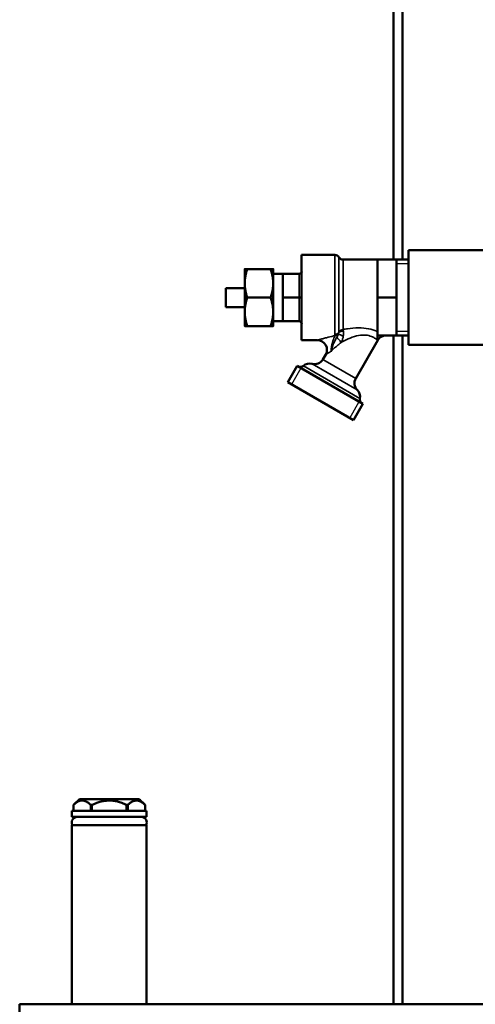
# Model space of a CAD drawing. Units: inches. Extents: x 5 to 475, y 47 to 292.
# Drawn here: x 197 to 203, y 58 to 71 of the extents above; entities that cross this region are included whole.
import ezdxf

# ---------------------------------------------------------------- set-up
doc = ezdxf.new("R2010")
doc.units = ezdxf.units.IN
doc.header["$LTSCALE"] = 25
doc.header["$MEASUREMENT"] = 0
doc.linetypes.add('DASHED', pattern=[0.2067, 0.1654, -0.0413])
for name, color, linetype, lineweight in [('Hidden Narrow (ANSI)', 7, 'DASHED', 25), ('Visible (ANSI)', 7, 'Continuous', 50), ('Visible Narrow (ANSI)', 7, 'Continuous', 35)]:
    doc.layers.add(name, color=color, linetype=linetype, lineweight=lineweight)

msp = doc.modelspace()

# ---------------------------------------------------------------- linework, layer by layer
at = {"layer": 'Hidden Narrow (ANSI)'}
for p, q in [((201.92, 68.177), (201.761, 68.177)), ((201.761, 67.291), (201.92, 67.291)), ((200.502, 66.806), (200.377, 66.589)), ((201.144, 66.146), (201.269, 66.363))]:
    msp.add_line(p, q, dxfattribs=at)
at = {"layer": 'Visible (ANSI)'}
for p, q in [((201.723, 68.234), (201.723, 103.698)), ((201.841, 68.234), (201.841, 103.698)), ((200.511, 68.296), (200.511, 67.171)), ((200.511, 68.296), (200.948, 68.296)), ((201.92, 67.11), (201.92, 68.357)), ((203.21, 68.357), (201.92, 68.357)), ((199.761, 68.109), (199.761, 67.921)), ((199.794, 68.109), (200.102, 68.109)), ((200.136, 67.921), (200.136, 68.109)), ((201.057, 68.234), (201.511, 68.234)), ((201.511, 67.984), (201.511, 68.234)), ((201.511, 68.234), (201.761, 68.234)), ((201.761, 67.984), (201.761, 68.234)), ((201.761, 68.234), (201.92, 68.234)), ((200.136, 68.046), (200.261, 68.046)), ((200.261, 68.046), (200.48, 68.046)), ((200.261, 67.89), (200.261, 68.046)), ((201.511, 67.734), (201.511, 67.984)), ((201.761, 67.734), (201.761, 67.984)), ((199.511, 67.859), (199.511, 67.609)), ((199.511, 67.859), (199.761, 67.859)), ((199.761, 67.921), (199.761, 67.546)), ((200.136, 67.546), (200.136, 67.921)), ((200.261, 67.734), (200.261, 67.89)), ((199.794, 67.734), (200.102, 67.734)), ((200.261, 67.578), (200.261, 67.734)), ((200.261, 67.734), (200.48, 67.734)), ((200.511, 67.734), (200.48, 67.734)), ((201.511, 67.484), (201.511, 67.734)), ((201.511, 67.734), (201.761, 67.734)), ((201.761, 67.484), (201.761, 67.734)), ((199.511, 67.609), (199.761, 67.609)), ((199.761, 67.546), (199.761, 67.359)), ((200.136, 67.359), (200.136, 67.546)), ((200.261, 67.421), (200.261, 67.578)), ((201.511, 67.234), (201.511, 67.484)), ((201.761, 67.234), (201.761, 67.484)), ((199.794, 67.359), (200.102, 67.359)), ((200.136, 67.421), (200.261, 67.421)), ((200.261, 67.421), (200.48, 67.421)), ((201.511, 67.234), (201.511, 67.171)), ((201.511, 67.234), (201.761, 67.234)), ((201.723, 58.423), (201.723, 67.234)), ((201.761, 67.234), (201.92, 67.234)), ((201.841, 58.423), (201.841, 67.234)), ((200.511, 67.171), (200.72, 67.171)), ((201.223, 66.669), (201.513, 67.171)), ((203.21, 67.11), (201.92, 67.11)), ((200.79, 66.919), (200.828, 66.984)), ((200.328, 66.618), (200.453, 66.834)), ((201.319, 66.334), (200.453, 66.834)), ((201.194, 66.118), (200.328, 66.618)), ((201.194, 66.118), (201.319, 66.334)), ((197.582, 61.127), (197.503, 61.049)), ((198.369, 61.127), (197.582, 61.127)), ((198.369, 61.127), (198.386, 61.111)), ((198.467, 60.97), (197.483, 60.97)), ((197.483, 60.97), (197.483, 60.891)), ((197.503, 60.97), (197.503, 61.049)), ((197.732, 60.97), (197.732, 61.049)), ((197.747, 60.97), (197.747, 61.049)), ((198.204, 60.97), (198.204, 61.049)), ((198.219, 60.97), (198.219, 61.049)), ((198.411, 61.086), (198.448, 61.049)), ((198.448, 60.97), (198.448, 61.049)), ((198.467, 60.97), (198.467, 60.891)), ((198.467, 60.891), (197.483, 60.891)), ((198.467, 60.785), (197.483, 60.785)), ((197.483, 60.785), (197.483, 58.423)), ((198.467, 60.785), (198.467, 58.423)), ((196.794, 58.423), (249.96, 58.423)), ((196.794, 58.423), (196.794, 58.226))]:
    msp.add_line(p, q, dxfattribs=at)
for centre, radius, start, end in [((200.948, 68.234), 0.0625, 30, 90), ((201.057, 68.296), 0.0625, 210, 270), ((200.48, 68.078), 0.0312, 270, 0), ((200.48, 67.39), 0.0312, 0, 90), ((201.622, 67.109), 0.125, 90, 150), ((200.72, 67.046), 0.125, 330, 90), ((200.493, 66.883), 0.0625, 240, 310.5288), ((200.615, 66.741), 0.125, 74.4775, 130.5288), ((200.682, 66.981), 0.125, 254.4775, 330), ((201.332, 66.606), 0.125, 150, 225.5225), ((201.156, 66.428), 0.125, 349.4712, 45.5225), ((201.341, 66.394), 0.0625, 169.4712, 240), ((197.551, 60.821), 0.0699, 90, 211.4079), ((198.4, 60.821), 0.0699, 328.5921, 90)]:
    msp.add_arc(centre, radius, start, end, dxfattribs=at)
for points, weights in [([(199.761, 68.109), (199.761, 68.109), (199.794, 68.109)], [1, 1.05550714565, 1.03410688833]), ([(199.794, 68.109), (199.761, 68.008), (199.761, 67.921)], [1.03410688833, 1.05550714565, 1]), ([(200.102, 68.109), (200.136, 68.109), (200.136, 68.109)], [1.03410688833, 1.05550714565, 1]), ([(200.136, 67.921), (200.136, 68.008), (200.102, 68.109)], [1, 1.05550714565, 1.03410688833]), ([(199.761, 67.921), (199.761, 67.834), (199.794, 67.734)], [1, 1.05550714565, 1.03410688833]), ([(200.102, 67.734), (200.136, 67.834), (200.136, 67.921)], [1.03410688833, 1.05550714565, 1]), ([(199.794, 67.734), (199.761, 67.633), (199.761, 67.546)], [1.03410688833, 1.05550714565, 1]), ([(200.136, 67.546), (200.136, 67.633), (200.102, 67.734)], [1, 1.05550714565, 1.03410688833]), ([(199.761, 67.546), (199.761, 67.459), (199.794, 67.359)], [1, 1.05550714565, 1.03410688833]), ([(200.102, 67.359), (200.136, 67.459), (200.136, 67.546)], [1.03410688833, 1.05550714565, 1]), ([(199.794, 67.359), (199.761, 67.359), (199.761, 67.359)], [1.03410688833, 1.05550714565, 1]), ([(200.136, 67.359), (200.136, 67.359), (200.102, 67.359)], [1, 1.05550714565, 1.03410688833]), ([(197.732, 61.049), (197.617, 61.16), (197.503, 61.049)], [1.02222605048, 1.16839476296, 1.02226805366]), ([(198.204, 61.049), (197.975, 61.159), (197.747, 61.049)], [1.02201442808, 1.16804093622, 1.02201442808]), ([(198.448, 61.049), (198.333, 61.159), (198.219, 61.049)], [1.02211843297, 1.16808563415, 1.02201036444]), ([(197.503, 61.049), (197.503, 61.049), (197.503, 61.049)], [1.0208777417, 1.02096726344, 1.02097499792]), ([(197.747, 61.049), (197.739, 61.049), (197.732, 61.049)], [1.0206425495, 1.02090860475, 1.02083593044]), ([(198.219, 61.049), (198.212, 61.049), (198.204, 61.049)], [1.02063542034, 1.02080699214, 1.02063999029]), ([(198.448, 61.049), (198.448, 61.049), (198.448, 61.049)], [1.0208662888, 1.02084527513, 1.02073957023])]:
    msp.add_rational_spline(points, weights, degree=2, dxfattribs=at)
msp.add_open_spline([(198.411, 61.086), (198.411, 61.086), (198.41, 61.086), (198.409, 61.088), (198.408, 61.089), (198.406, 61.091), (198.404, 61.092), (198.401, 61.095), (198.399, 61.097), (198.396, 61.1), (198.394, 61.102), (198.391, 61.105), (198.39, 61.106), (198.388, 61.108), (198.387, 61.109), (198.386, 61.111), (198.386, 61.111), (198.386, 61.111)], degree=3, knots=[0.0691487, 0.0691487, 0.0691487, 0.0691487, 0.0864359, 0.0864359, 0.1037231, 0.1037231, 0.1210103, 0.1210103, 0.1382974, 0.1382974, 0.1549151, 0.1549151, 0.1715328, 0.1715328, 0.1881504, 0.1881504, 0.204768, 0.204768, 0.204768, 0.204768], dxfattribs=at)
at = {"layer": 'Visible Narrow (ANSI)'}
for p, q in [((200.948, 67.25), (200.948, 68.296)), ((201.002, 67.287), (201.002, 68.265)), ((201.057, 68.234), (201.057, 67.313)), ((200.48, 68.046), (200.48, 67.734)), ((200.48, 67.734), (200.48, 67.421)), ((200.948, 67.231), (200.948, 67.25)), ((201.513, 67.171), (201.511, 67.171)), ((201.279, 66.405), (200.534, 66.836)), ((201.244, 66.517), (200.649, 66.861)), ((201.223, 66.669), (200.79, 66.919))]:
    msp.add_line(p, q, dxfattribs=at)
for centre, major_axis, ratio, start_param, end_param in [((200.948, 67.304), (0.0625, 0), 0.860253, 4.712389, 5.733286), ((200.948, 67.287), (0.0625, 0), 0.893771, 4.712389, 5.508916), ((200.996, 67.163), (-0.0404, 0.0477), 0.257672, 4.089138, 5.61033), ((201.038, 67.209), (-0.0519, 0.0348), 0.358742, 4.515888, 5.940553), ((201.057, 67.26), (0.0625, 0), 0.841839, 1.570796, 2.617994), ((201.055, 67.247), (-0.0609, 0.014), 0.680965, 4.748262, 5.910781)]:
    msp.add_ellipse(centre, major_axis=major_axis, ratio=ratio, start_param=start_param, end_param=end_param, dxfattribs=at)
for points, knots in [([(201.511, 67.288), (201.507, 67.29), (201.502, 67.292), (201.468, 67.304), (201.432, 67.315), (201.352, 67.33), (201.306, 67.334), (201.261, 67.334), (201.212, 67.334), (201.163, 67.329), (201.096, 67.32), (201.076, 67.317), (201.057, 67.313)], [-7.302209, -7.302209, -7.302209, -7.302209, -7.256447, -7.256447, -6.938349, -6.938349, -6.594561, -6.594561, -6.594561, -6.223212, -6.223212, -6.060299, -6.060299, -6.060299, -6.060299]), ([(200.948, 67.231), (200.943, 67.23), (200.938, 67.229), (200.899, 67.22), (200.868, 67.213), (200.821, 67.2), (200.804, 67.196), (200.772, 67.187), (200.758, 67.183), (200.736, 67.176), (200.728, 67.174), (200.721, 67.172), (200.72, 67.171), (200.72, 67.171)], [-7.597513, -7.597513, -7.597513, -7.597513, -7.551213, -7.551213, -7.256345, -7.256345, -7.064779, -7.064779, -6.864118, -6.864118, -6.675348, -6.675348, -6.557367, -6.557367, -6.557367, -6.557367]), ([(200.948, 67.231), (200.944, 67.222), (200.94, 67.211), (200.928, 67.177), (200.919, 67.152), (200.907, 67.105), (200.903, 67.084), (200.901, 67.051), (200.902, 67.038), (200.904, 67.028)], [-0.8761399, -0.8761399, -0.8761399, -0.8761399, -0.6820665, -0.6820665, -0.3715491, -0.3715491, -0.152458, -0.152458, 0, 0, 0, 0]), ([(200.972, 67.207), (200.965, 67.195), (200.958, 67.182), (200.951, 67.168), (200.943, 67.152), (200.934, 67.134), (200.924, 67.108), (200.922, 67.103), (200.919, 67.092), (200.917, 67.087), (200.914, 67.076), (200.913, 67.069), (200.91, 67.055), (200.908, 67.048), (200.906, 67.037), (200.905, 67.032), (200.904, 67.028)], [0.2010313, 0.2010313, 0.2010313, 0.2010313, 0.3414189, 0.3414189, 0.3414189, 0.5121283, 0.5121283, 0.5532083, 0.5532083, 0.5863866, 0.5863866, 0.6195648, 0.6195648, 0.6512013, 0.6512013, 0.6828378, 0.6828378, 0.6828378, 0.6828378]), ([(200.993, 67.248), (200.99, 67.241), (200.987, 67.234), (200.98, 67.221), (200.976, 67.214), (200.972, 67.207)], [0, 0, 0, 0, 0.0820472, 0.0820472, 0.1640943, 0.1640943, 0.1640943, 0.1640943]), ([(201.002, 67.276), (201.001, 67.271), (201, 67.266), (200.997, 67.257), (200.995, 67.252), (200.993, 67.248)], [-0.1255452, -0.1255452, -0.1255452, -0.1255452, -0.0627726, -0.0627726, 0, 0, 0, 0]), ([(201.002, 67.287), (201.002, 67.285), (201.002, 67.283), (201.002, 67.279), (201.002, 67.277), (201.002, 67.276)], [-0.050939, -0.050939, -0.050939, -0.050939, -0.0254695, -0.0254695, 0, 0, 0, 0]), ([(201.03, 67.144), (201.035, 67.146), (201.04, 67.149), (201.079, 67.169), (201.114, 67.186), (201.187, 67.215), (201.224, 67.227), (201.261, 67.234), (201.295, 67.24), (201.328, 67.242), (201.386, 67.237), (201.411, 67.23), (201.453, 67.213), (201.471, 67.202), (201.498, 67.184), (201.507, 67.177), (201.511, 67.173), (201.511, 67.173), (201.511, 67.173)], [5.790959, 5.790959, 5.790959, 5.790959, 5.84828, 5.84828, 6.223212, 6.223212, 6.594561, 6.594561, 6.594561, 6.938349, 6.938349, 7.256447, 7.256447, 7.594182, 7.594182, 7.96086, 7.96086, 7.961435, 7.961435, 7.961435, 7.961435]), ([(201.03, 67.144), (201.037, 67.154), (201.043, 67.166), (201.053, 67.192), (201.057, 67.206), (201.06, 67.22)], [-0.1640943, -0.1640943, -0.1640943, -0.1640943, -0.0820472, -0.0820472, 0, 0, 0, 0]), ([(201.062, 67.289), (201.062, 67.294), (201.061, 67.298), (201.059, 67.306), (201.058, 67.31), (201.057, 67.313)], [0, 0, 0, 0, 0.0254695, 0.0254695, 0.050939, 0.050939, 0.050939, 0.050939]), ([(201.06, 67.22), (201.062, 67.231), (201.064, 67.243), (201.064, 67.267), (201.064, 67.279), (201.062, 67.289)], [0, 0, 0, 0, 0.0627726, 0.0627726, 0.1255452, 0.1255452, 0.1255452, 0.1255452]), ([(200.904, 67.028), (200.906, 67.031), (200.908, 67.035), (200.913, 67.041), (200.916, 67.044), (200.921, 67.05), (200.924, 67.053), (200.929, 67.058), (200.932, 67.06), (200.939, 67.066), (200.942, 67.069), (200.961, 67.084), (200.976, 67.096), (200.992, 67.11), (201.004, 67.12), (201.017, 67.131), (201.03, 67.144)], [-0.6828378, -0.6828378, -0.6828378, -0.6828378, -0.6512013, -0.6512013, -0.6195648, -0.6195648, -0.5863866, -0.5863866, -0.5532083, -0.5532083, -0.5121283, -0.5121283, -0.3414189, -0.3414189, -0.3414189, -0.2010313, -0.2010313, -0.2010313, -0.2010313]), ([(200.828, 66.984), (200.828, 66.984), (200.829, 66.984), (200.835, 66.988), (200.841, 66.992), (200.859, 67.002), (200.87, 67.009), (200.89, 67.02), (200.896, 67.024), (200.904, 67.028)], [6.5573674, 6.5573674, 6.5573674, 6.5573674, 6.6753483, 6.6753483, 6.8641177, 6.8641177, 7.0647789, 7.0647789, 7.1655393, 7.1655393, 7.1655393, 7.1655393])]:
    msp.add_open_spline(points, degree=3, knots=knots, dxfattribs=at)

doc.saveas('drawing.dxf')
